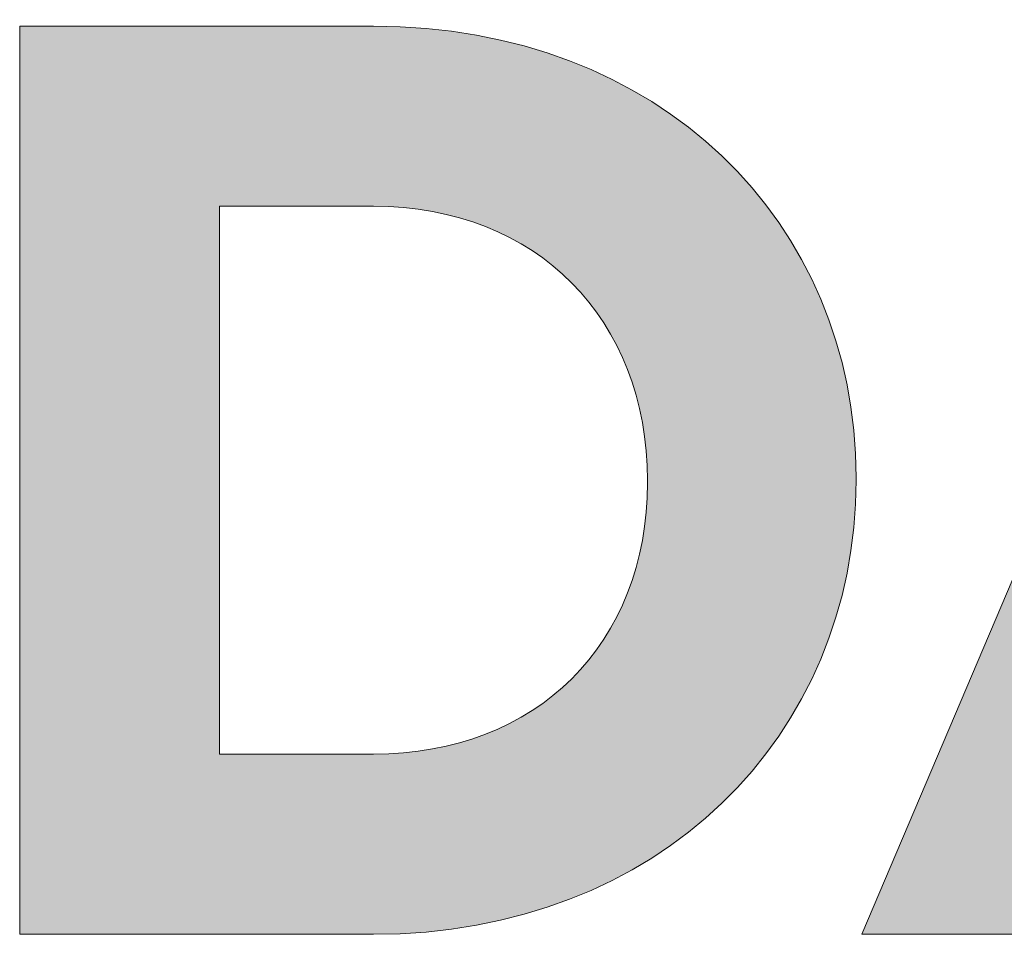
# Model space of a CAD drawing. Units: millimetres. Extents: x 408 to 4863, y 533 to 4733.
# Drawn here: x 2631 to 2646, y 2222 to 2236 of the extents above; entities that cross this region are included whole.
import ezdxf
from ezdxf.enums import TextEntityAlignment as Align

# ---------------------------------------------------------------- set-up
doc = ezdxf.new("R2010")
doc.units = ezdxf.units.MM
doc.layers.add('DLS_Lejand', color=7, linetype='Continuous', lineweight=0)
doc.layers.add('DLS_Txt', color=254, linetype='Continuous', lineweight=0)
doc.layers.add('Layer 1', color=7, linetype='Continuous')
doc.styles.get("Standard").update_dxf_attribs({"font": 'arial.ttf'})

# ---------------------------------------------------------------- blocks, each defined once
blk = doc.blocks.new('DİKEY _LOGO')
at = {"layer": 'Layer 1'}
h = blk.add_hatch(color=251, dxfattribs=at)
h.dxf.hatch_style = 2
edge = h.paths.add_edge_path()
edge.add_spline(control_points=[(10.7997, 8.0552), (10.7997, 8.0552), (11.8799, 8.0552), (11.8799, 8.0552), (12.751, 8.0552), (13.352, 8.6608), (13.352, 9.4401), (13.352, 9.4401), (13.352, 9.4487), (13.352, 9.4487), (13.352, 10.2287), (12.751, 10.8252), (11.8799, 10.8252), (11.8799, 10.8252), (10.7997, 10.8252), (10.7997, 10.8252), (10.7997, 10.8252), (10.7997, 8.0552), (10.7997, 8.0552)], knot_values=[0, 0, 0, 0, 1, 1, 1, 2, 2, 2, 3, 3, 3, 4, 4, 4, 5, 5, 5, 6, 6, 6, 6], degree=3, periodic=0)
edge = h.paths.add_edge_path()
edge.add_spline(control_points=[(11.4093, 8.6052), (11.4093, 8.6052), (11.4093, 10.2759), (11.4093, 10.2759), (11.4093, 10.2759), (11.8799, 10.2759), (11.8799, 10.2759), (12.3787, 10.2759), (12.7153, 9.9308), (12.7153, 9.4401), (12.7153, 9.4401), (12.7153, 9.4327), (12.7153, 9.4327), (12.7153, 8.9421), (12.3787, 8.6052), (11.8799, 8.6052), (11.8799, 8.6052), (11.4093, 8.6052), (11.4093, 8.6052)], knot_values=[0, 0, 0, 0, 1, 1, 1, 2, 2, 2, 3, 3, 3, 4, 4, 4, 5, 5, 5, 6, 6, 6, 6], degree=3, periodic=0)
h = blk.add_hatch(color=251, dxfattribs=at)
h.dxf.hatch_style = 2
h.paths.add_polyline_path([(13.3692, 8.0553), (13.9902, 8.0553), (14.2437, 8.677), (15.4147, 8.677), (15.6683, 8.0553), (16.3055, 8.0553), (15.1183, 10.8452), (14.556, 10.8452)])
h.paths.add_polyline_path([(14.4611, 9.2149), (14.8294, 10.1134), (15.1973, 9.2149)])
at = {"layer": 'Layer 1', "lineweight": 0}
blk.add_lwpolyline([(13.3692, 8.0553), (13.9902, 8.0553), (14.2437, 8.677), (15.4147, 8.677), (15.6683, 8.0553), (16.3055, 8.0553), (15.1183, 10.8452), (14.556, 10.8452), (13.3692, 8.0553)], dxfattribs=at)
for points in [[(10.7997, 8.0552), (10.7997, 8.0552), (11.8799, 8.0552), (11.8799, 8.0552), (12.751, 8.0552), (13.352, 8.6608), (13.352, 9.4401), (13.352, 9.4401), (13.352, 9.4487), (13.352, 9.4487), (13.352, 10.2287), (12.751, 10.8252), (11.8799, 10.8252), (11.8799, 10.8252), (10.7997, 10.8252), (10.7997, 10.8252), (10.7997, 10.8252), (10.7997, 8.0552), (10.7997, 8.0552)], [(11.4093, 8.6052), (11.4093, 8.6052), (11.4093, 10.2759), (11.4093, 10.2759), (11.4093, 10.2759), (11.8799, 10.2759), (11.8799, 10.2759), (12.3787, 10.2759), (12.7153, 9.9308), (12.7153, 9.4401), (12.7153, 9.4401), (12.7153, 9.4327), (12.7153, 9.4327), (12.7153, 8.9421), (12.3787, 8.6052), (11.8799, 8.6052), (11.8799, 8.6052), (11.4093, 8.6052), (11.4093, 8.6052)]]:
    blk.add_open_spline(points, degree=3, knots=[0, 0, 0, 0, 1, 1, 1, 2, 2, 2, 3, 3, 3, 4, 4, 4, 5, 5, 5, 6, 6, 6, 6], dxfattribs=at)
blk = doc.blocks.new('DLS_PaftaCerceve_CX_Dikey')
at = {"rotation": 270}
blk.add_blockref('DİKEY _LOGO', (-0.3607, 234.1303), dxfattribs=at)
blk.add_attdef('AÇIKLAMA', text='', height=2, rotation=270).set_placement((7.4694, 200.6883), align=Align.MIDDLE_LEFT)
at = {"layer": 'DLS_Lejand', "lineweight": 0}
blk.add_attdef('ÜRÜNKODU', text='', height=2, rotation=270, dxfattribs=at).set_placement((11.2023, 54.409), align=Align.MIDDLE_CENTER)
at = {"layer": 'DLS_Lejand'}
blk.add_attdef('ÖLÇEK', text='', height=2, rotation=270, dxfattribs=at).set_placement((3.7341, 54.409), align=Align.MIDDLE_CENTER)
at = {"layer": 'DLS_Txt'}
blk.add_attdef('NOTLAR', text='', height=2, rotation=270, dxfattribs=at).set_placement((21.8814, 234.3065), align=Align.TOP_LEFT)

msp = doc.modelspace()

# ---------------------------------------------------------------- block references
at = {"xscale": 5, "yscale": 5, "zscale": 5, "rotation": 90}
msp.add_blockref('DLS_PaftaCerceve_CX_Dikey', (3747.314, 2183.176), dxfattribs=at)

doc.saveas('drawing.dxf')
